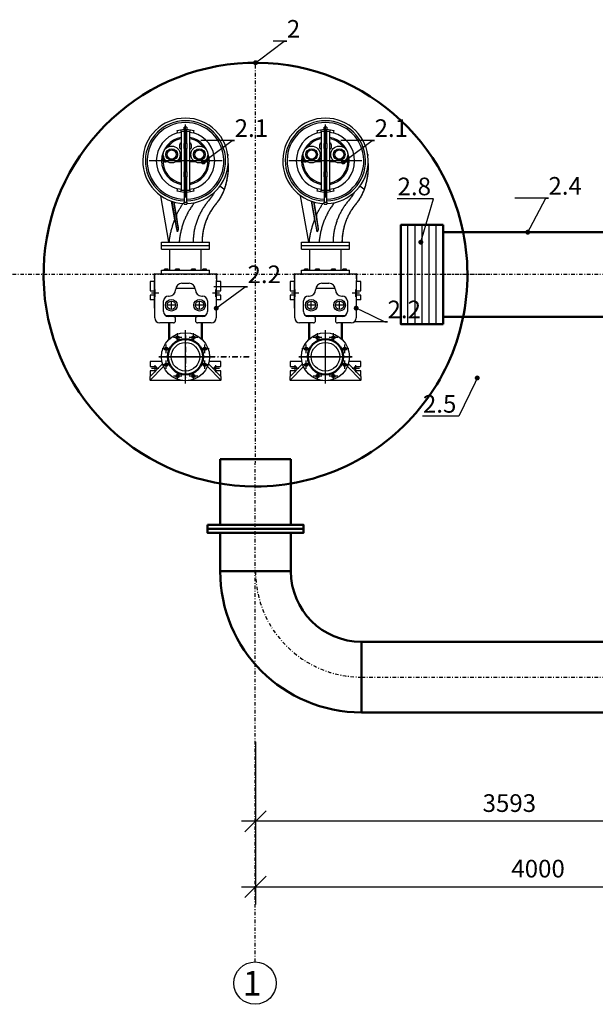
# Model space of a CAD drawing. Units: millimetres. Extents: x 8022 to 9483, y -62 to 593.
# Drawn here: x 8873 to 8955, y 112 to 252 of the extents above; entities that cross this region are included whole.
import ezdxf
from ezdxf import colors
from ezdxf.entities.mleader import LeaderData, LeaderLine
from ezdxf.math import Vec2, Vec3

# ---------------------------------------------------------------- set-up
doc = ezdxf.new("R2010")
doc.units = ezdxf.units.MM
for name, pattern in [('CENTERX2', [20.32, 12.7, -2.54, 2.54, -2.54]), ('DASHDOT', [1, 0.5, -0.25, 0, -0.25]), ('DASHDOT2', [0.5, 0.25, -0.125, 0, -0.125])]:
    doc.linetypes.add(name, pattern=pattern)
for name, color, linetype in [('2DS_OBP_EmuBA', 154, 'Continuous'), ('2DS_OBP_WIL', 124, 'Continuous'), ('CENTER', 7, 'CENTERX2'), ('CP_AXIS', 143, 'DASHDOT'), ('GRUNDFOS', 5, 'Continuous'), ('ту6ы', 5, 'Continuous')]:
    doc.layers.add(name, color=color, linetype=linetype)
doc.styles.add('isocpeur', font='isocpeui.ttf')
doc.styles.add('ГОСТ', font='GOST_0.TTF', dxfattribs={"oblique": 10, "height": 2.5})
doc.styles.add('Гост А', font='GOST_0.TTF', dxfattribs={"oblique": 15})
doc.dimstyles.new('М 50', dxfattribs={"dimtxt": 2.5, "dimasz": 3, "dimexe": 2.5, "dimexo": 1, "dimgap": 1, "dimtad": 1, "dimdec": 0, "dimlfac": 50, "dimrnd": 1, "dimzin": 9, "dimtxsty": 'isocpeur', "dimblk": 'OBLIQUE', "dimcen": 3, "dimdle": 2, "dimadec": 0, "dimazin": 0, "dimtfac": 1, "dimtdec": 0, "dimtmove": 1, "dimatfit": 3, "dimfxl": 1, "dimarcsym": 0})

# ---------------------------------------------------------------- blocks, each defined once
blk = doc.blocks.new('_Oblique')
at = {"color": 0, "linetype": 'ByBlock', "lineweight": -2}
blk.add_line((-0.5, -0.5), (0.5, 0.5), dxfattribs=at)
blk = doc.blocks.new('*D125')
at = {"layer": '2DS_OBP_WIL', "color": 0, "lineweight": -2, "ltscale": 3, "transparency": 16777216}
for p, q in [((8906.78, 138.15), (8906.78, 126.45)), ((8986.78, 138.15), (8986.78, 126.45)), ((8904.78, 128.95), (8988.78, 128.95))]:
    blk.add_line(p, q, dxfattribs=at)
at = {"layer": 'Defpoints', "color": 0, "ltscale": 3, "transparency": 16777216}
for p in [(8906.78, 139.15), (8986.78, 139.15), (8986.78, 128.95)]:
    blk.add_point(p, dxfattribs=at)
at = {"layer": '2DS_OBP_WIL', "color": 0, "lineweight": -2, "ltscale": 3, "transparency": 16777216, "xscale": 3, "yscale": 3, "zscale": 3, "rotation": 180}
blk.add_blockref('_Oblique', (8906.78, 128.95), dxfattribs=at)
at = {"layer": '2DS_OBP_WIL', "color": 0, "lineweight": -2, "ltscale": 3, "transparency": 16777216, "xscale": 3, "yscale": 3, "zscale": 3}
blk.add_blockref('_Oblique', (8986.78, 128.95), dxfattribs=at)
at = {"layer": '2DS_OBP_WIL', "color": 0, "ltscale": 3, "transparency": 16777216, "insert": (8946.78, 131.2), "char_height": 2.5, "attachment_point": 5, "style": 'isocpeur'}
blk.add_mtext('4000', dxfattribs=at)
blk = doc.blocks.new('*D127')
at = {"layer": '2DS_OBP_WIL', "color": 0, "lineweight": -2, "ltscale": 3, "transparency": 16777216}
for p, q in [((8906.78, 149.47), (8906.78, 135.73)), ((8978.64, 149.47), (8978.64, 135.73)), ((8980.64, 138.23), (8904.78, 138.23))]:
    blk.add_line(p, q, dxfattribs=at)
at = {"layer": 'Defpoints', "color": 0, "ltscale": 3, "transparency": 16777216}
for p in [(8906.78, 150.47), (8978.64, 150.47), (8906.78, 138.23)]:
    blk.add_point(p, dxfattribs=at)
at = {"layer": '2DS_OBP_WIL', "color": 0, "lineweight": -2, "ltscale": 3, "transparency": 16777216, "xscale": 3, "yscale": 3, "zscale": 3, "rotation": 180}
blk.add_blockref('_Oblique', (8906.78, 138.23), dxfattribs=at)
at = {"layer": '2DS_OBP_WIL', "color": 0, "lineweight": -2, "ltscale": 3, "transparency": 16777216, "xscale": 3, "yscale": 3, "zscale": 3}
blk.add_blockref('_Oblique', (8978.64, 138.23), dxfattribs=at)
at = {"layer": '2DS_OBP_WIL', "color": 0, "ltscale": 3, "transparency": 16777216, "insert": (8942.71, 140.48), "char_height": 2.5, "attachment_point": 5, "style": 'isocpeur'}
blk.add_mtext('3593', dxfattribs=at)
blk = doc.blocks.new('_Dot')
at = {"color": 0, "linetype": 'ByBlock', "lineweight": -2}
blk.add_line((-0.5, 0), (-1, 0), dxfattribs=at)
at = {"color": 0, "linetype": 'ByBlock', "const_width": 0.5}
blk.add_lwpolyline([(-0.25, 0, 1), (0.25, 0, 1)], format="xyb", close=True, dxfattribs=at)
blk = doc.blocks.new('A$C6E494597')
at = {"layer": 'CENTER'}
for p, q in [((6.04, 26.34), (6.04, 36.68)), ((11.21, 31.51), (0.88, 31.51)), ((2.25, 12.79), (1.24, 12.79)), ((1.74, 12.28), (1.74, 13.3)), ((10.85, 12.79), (9.84, 12.79)), ((10.34, 12.28), (10.34, 13.3)), ((4.04, 10.56), (4.04, 11.58)), ((8.04, 10.56), (8.04, 11.58)), ((4.55, 11.07), (3.54, 11.07)), ((8.55, 11.07), (7.54, 11.07)), ((4.92, 5.9), (4.92, 7.09)), ((6.04, 0), (6.04, 7.54)), ((7.17, 5.9), (7.17, 7.09)), ((5.51, 6.49), (4.32, 6.49)), ((7.77, 6.49), (6.57, 6.49)), ((3.92, 4.9), (2.72, 4.9)), ((3.32, 4.3), (3.32, 5.5)), ((9.37, 4.9), (8.17, 4.9)), ((8.77, 4.3), (8.77, 5.5)), ((9.81, 3.77), (2.28, 3.77)), ((3.32, 2.04), (3.32, 3.24)), ((8.77, 2.04), (8.77, 3.24)), ((2.25, 2.09), (1.24, 2.09)), ((1.74, 1.58), (1.74, 2.6)), ((3.92, 2.64), (2.72, 2.64)), ((4.92, 0.44), (4.92, 1.64)), ((7.17, 0.44), (7.17, 1.64)), ((9.37, 2.64), (8.17, 2.64)), ((10.85, 2.09), (9.84, 2.09)), ((10.34, 1.58), (10.34, 2.6)), ((5.51, 1.04), (4.32, 1.04)), ((7.77, 1.04), (6.57, 1.04))]:
    blk.add_line(p, q, dxfattribs=at)
at = {"layer": 'GRUNDFOS'}
for p, q in [((6.24, 36.26), (5.84, 36.26)), ((5.84, 35.97), (5.84, 36.26)), ((6.24, 36.26), (6.24, 35.97)), ((4.87, 35.82), (5.34, 35.91)), ((4.94, 35.43), (4.87, 35.82)), ((5.42, 35.52), (4.94, 35.43)), ((5.34, 35.91), (5.84, 36.01)), ((5.34, 35.91), (5.42, 35.52)), ((5.44, 35.52), (5.42, 35.52)), ((5.44, 35.66), (5.44, 27.36)), ((5.84, 35.66), (5.44, 35.66)), ((5.84, 35.97), (6.24, 35.97)), ((5.84, 35.97), (5.84, 33.97)), ((6.24, 36.01), (6.75, 35.91)), ((6.24, 33.97), (6.24, 35.97)), ((6.64, 35.66), (6.24, 35.66)), ((6.64, 27.36), (6.64, 35.66)), ((6.67, 35.52), (6.64, 35.52)), ((6.67, 35.52), (6.75, 35.91)), ((7.14, 35.43), (6.67, 35.52)), ((6.75, 35.91), (7.22, 35.82)), ((7.22, 35.82), (7.14, 35.43)), ((3.87, 33.6), (3.88, 33.59)), ((5.23, 33.31), (5.23, 33.84)), ((6.24, 33.97), (5.84, 33.97)), ((5.84, 33.26), (5.84, 33.97)), ((6.24, 33.97), (6.24, 33.26)), ((6.86, 33.84), (6.86, 33.31)), ((5.44, 33.11), (5.23, 33.31)), ((5.27, 32.22), (5.31, 32.17)), ((5.84, 33.26), (6.24, 33.26)), ((5.84, 33.26), (5.84, 29.97)), ((6.24, 29.97), (6.24, 33.26)), ((6.86, 33.31), (6.64, 33.11)), ((12.04, 32.41), (12.04, 32.29)), ((3.05, 31.81), (3.04, 31.81)), ((3.52, 31.35), (3.26, 31.35)), ((5.44, 31.35), (4.65, 31.35)), ((5.06, 31.63), (4.99, 31.62)), ((7.44, 31.35), (6.64, 31.35)), ((8.83, 31.35), (8.57, 31.35)), ((12.04, 30.73), (12.04, 30.61)), ((6.24, 29.97), (5.84, 29.97)), ((5.84, 29.27), (5.84, 29.97)), ((6.24, 29.97), (6.24, 29.27)), ((5.84, 29.27), (6.24, 29.27)), ((5.84, 29.27), (5.84, 25.67)), ((6.24, 25.67), (6.24, 29.27)), ((11.49, 27.48), (10.91, 27.91)), ((3.69, 19.99), (2.53, 26.58)), ((4.87, 27.2), (4.94, 27.59)), ((5.34, 27.11), (4.87, 27.2)), ((4.94, 27.59), (5.42, 27.5)), ((5.42, 27.5), (5.34, 27.11)), ((5.84, 27.01), (5.34, 27.11)), ((5.42, 27.5), (5.44, 27.5)), ((5.44, 27.36), (5.84, 27.36)), ((6.24, 27.36), (6.64, 27.36)), ((6.75, 27.11), (6.24, 27.01)), ((6.64, 27.5), (6.67, 27.5)), ((6.67, 27.5), (7.14, 27.59)), ((6.75, 27.11), (6.67, 27.5)), ((7.22, 27.2), (6.75, 27.11)), ((7.14, 27.59), (7.22, 27.2)), ((11.51, 27.46), (11.49, 27.48)), ((4.03, 25.8), (4.49, 23.18)), ((4.89, 21.47), (4.13, 25.77)), ((4.34, 25.7), (5.02, 21.84)), ((4.76, 23.83), (4.44, 25.68)), ((5.84, 25.67), (6.24, 25.67)), ((5.84, 25.37), (5.84, 25.67)), ((5.84, 25.37), (6.24, 25.37)), ((6.24, 25.67), (6.24, 25.37)), ((2.64, 19.99), (9.44, 19.99)), ((2.64, 19.51), (2.64, 19.99)), ((9.44, 19.51), (9.44, 19.99)), ((2.64, 19.51), (9.44, 19.51)), ((2.65, 18.99), (2.65, 19.51)), ((2.65, 18.99), (9.44, 18.99)), ((3.82, 16.03), (3.82, 18.99)), ((8.26, 16.03), (8.26, 18.99)), ((9.44, 18.99), (9.44, 19.51)), ((1.64, 14.81), (1.64, 15.51)), ((1.69, 15.51), (1.64, 15.51)), ((1.69, 15.51), (10.39, 15.51)), ((1.69, 14.81), (1.69, 15.51)), ((2.65, 16.03), (9.44, 16.03)), ((2.65, 15.51), (2.65, 16.03)), ((3.28, 16.17), (3.06, 16.17)), ((3.06, 16.03), (3.06, 16.17)), ((3.28, 16.03), (3.28, 16.17)), ((3.54, 16.17), (3.28, 16.17)), ((3.54, 16.03), (3.54, 16.17)), ((3.58, 16.17), (3.54, 16.17)), ((3.58, 16.03), (3.58, 16.17)), ((4.81, 16.17), (4.64, 16.17)), ((4.64, 16.03), (4.64, 16.17)), ((5.08, 16.17), (4.81, 16.17)), ((4.81, 16.03), (4.81, 16.17)), ((5.08, 16.03), (5.08, 16.17)), ((5.19, 16.17), (5.08, 16.17)), ((5.19, 16.03), (5.19, 16.17)), ((7.01, 16.17), (6.9, 16.17)), ((6.9, 16.03), (6.9, 16.17)), ((7.28, 16.17), (7.01, 16.17)), ((7.01, 16.03), (7.01, 16.17)), ((7.45, 16.17), (7.28, 16.17)), ((7.28, 16.03), (7.28, 16.17)), ((7.45, 16.03), (7.45, 16.17)), ((8.51, 16.03), (8.51, 16.17)), ((8.55, 16.17), (8.51, 16.17)), ((8.81, 16.17), (8.55, 16.17)), ((8.55, 16.03), (8.55, 16.17)), ((9.03, 16.17), (8.81, 16.17)), ((8.81, 16.03), (8.81, 16.17)), ((9.03, 16.03), (9.03, 16.17)), ((9.44, 15.51), (9.44, 16.03)), ((10.44, 15.51), (10.39, 15.51)), ((10.39, 15.51), (10.39, 14.81)), ((10.44, 15.51), (10.44, 14.81)), ((1.64, 14.45), (1.04, 14.45)), ((1.04, 14.45), (1.04, 13.09)), ((1.64, 14.81), (1.64, 14.57)), ((1.64, 14.81), (1.69, 14.81)), ((1.64, 10.65), (1.64, 14.57)), ((1.64, 14.57), (1.69, 14.57)), ((1.69, 9.27), (1.69, 14.57)), ((5.54, 14.17), (6.54, 14.17)), ((10.39, 14.81), (10.44, 14.81)), ((10.39, 14.57), (10.44, 14.57)), ((10.39, 14.57), (10.39, 9.27)), ((10.44, 14.81), (10.44, 14.57)), ((10.44, 10.65), (10.44, 14.57)), ((11.04, 14.45), (10.44, 14.45)), ((11.04, 13.09), (11.04, 14.45)), ((1.04, 13.09), (1.64, 13.09)), ((7.43, 13.43), (4.66, 13.43)), ((7.43, 13.42), (4.66, 13.42)), ((10.44, 13.09), (11.04, 13.09)), ((1.64, 12.49), (1.04, 12.49)), ((1.04, 12.49), (1.04, 11.85)), ((1.64, 11.85), (1.04, 11.85)), ((2.94, 10.17), (2.94, 11.67)), ((3.64, 12.37), (3.74, 12.37)), ((8.34, 12.37), (8.44, 12.37)), ((9.14, 11.67), (9.14, 10.17)), ((11.04, 12.49), (10.44, 12.49)), ((11.04, 11.85), (10.44, 11.85)), ((11.04, 11.85), (11.04, 12.49)), ((1.69, 10.65), (1.64, 10.65)), ((10.39, 10.65), (10.44, 10.65)), ((4.34, 8.57), (2.39, 8.57)), ((3.22, 9.61), (8.86, 9.61)), ((3.64, 9.61), (3.64, 9.47)), ((4.34, 9.47), (3.64, 9.47)), ((3.64, 8.57), (3.64, 6.18)), ((3.76, 9.61), (3.76, 9.47)), ((3.76, 8.57), (3.76, 6.29)), ((7.74, 9.47), (4.34, 9.47)), ((4.64, 8.87), (4.64, 9.17)), ((7.44, 9.17), (7.44, 8.87)), ((8.44, 9.47), (7.74, 9.47)), ((9.69, 8.57), (7.74, 8.57)), ((8.32, 9.61), (8.32, 9.47)), ((8.32, 6.29), (8.32, 8.57)), ((8.44, 9.47), (8.44, 9.61)), ((8.44, 6.18), (8.44, 8.57)), ((2.71, 3.11), (1.04, 3.11)), ((1.04, 3.11), (1.04, 2.39)), ((3.39, 2.86), (3.1, 2.57)), ((8.99, 2.57), (8.7, 2.86)), ((11.04, 3.11), (9.38, 3.11)), ((11.04, 2.39), (11.04, 3.11)), ((1.04, 0.99), (2.79, 2.78)), ((2.93, 2.39), (1.04, 0.46)), ((1.04, 2.39), (1.74, 2.39)), ((1.74, 1.79), (1.04, 1.79)), ((1.04, 1.79), (1.04, 0.99)), ((11.04, 0.46), (9.15, 2.39)), ((9.3, 2.78), (11.04, 0.99)), ((10.34, 2.39), (11.04, 2.39)), ((11.04, 1.79), (10.34, 1.79)), ((11.04, 0.99), (11.04, 1.79)), ((1.04, 0.46), (1.04, 0.99)), ((1.04, 0.46), (1.04, 0.39)), ((5.68, 0.39), (1.04, 0.39)), ((11.04, 0.39), (6.41, 0.39)), ((11.04, 0.99), (11.04, 0.46)), ((11.04, 0.39), (11.04, 0.46))]:
    blk.add_line(p, q, dxfattribs=at)
at = {"layer": 'GRUNDFOS', "flags": 128}
for points in [[(12.08, 31.13), (12.09, 31.02), (12.09, 30.9), (12.09, 30.78), (12.09, 30.67), (12.09, 30.55), (12.08, 30.43), (12.08, 30.32), (12.07, 30.2), (12.06, 30.08), (12.06, 29.97), (12.05, 29.85), (12.03, 29.73), (12.02, 29.62), (12.01, 29.5), (11.99, 29.39), (11.97, 29.27), (11.95, 29.15), (11.93, 29.04), (11.91, 28.92), (11.89, 28.81), (11.87, 28.7), (11.84, 28.58), (11.81, 28.47), (11.78, 28.35), (11.75, 28.24), (11.72, 28.13), (11.69, 28.02), (11.66, 27.9), (11.65, 27.88), (11.64, 27.85), (11.63, 27.82), (11.62, 27.79), (11.61, 27.77), (11.61, 27.74), (11.59, 27.68), (11.57, 27.63), (11.55, 27.57), (11.53, 27.52), (11.51, 27.46)], [(12.08, 31.13), (12.09, 31.02), (12.09, 30.9), (12.09, 30.78), (12.09, 30.67), (12.09, 30.55), (12.08, 30.43), (12.08, 30.32), (12.07, 30.2), (12.06, 30.08), (12.06, 29.97), (12.05, 29.85), (12.03, 29.73), (12.02, 29.62), (12.01, 29.5), (11.99, 29.39), (11.97, 29.27), (11.95, 29.16), (11.93, 29.04), (11.91, 28.93), (11.89, 28.81), (11.87, 28.7), (11.84, 28.58), (11.81, 28.47), (11.78, 28.36), (11.76, 28.24), (11.72, 28.13), (11.69, 28.02), (11.66, 27.91), (11.62, 27.8), (11.59, 27.68), (11.55, 27.57), (11.51, 27.46)], [(12.06, 30.9), (12.07, 30.75), (12.06, 30.61), (12.06, 30.46), (12.06, 30.31), (12.05, 30.16), (12.04, 30.02), (12.03, 29.87), (12.02, 29.72), (12, 29.58), (11.98, 29.43), (11.96, 29.29), (11.94, 29.15), (11.91, 29), (11.89, 28.86), (11.86, 28.72), (11.83, 28.58), (11.8, 28.43), (11.76, 28.29), (11.73, 28.15), (11.69, 28.01), (11.65, 27.88), (11.6, 27.74), (11.56, 27.6), (11.51, 27.46)], [(10.13, 27.04), (10.05, 26.92), (9.98, 26.8), (9.9, 26.68), (9.83, 26.56), (9.75, 26.44), (9.66, 26.32), (9.58, 26.21), (9.49, 26.1), (9.4, 25.98), (9.31, 25.87), (9.22, 25.76), (9.13, 25.65), (9.04, 25.54), (8.96, 25.43), (8.87, 25.31), (8.79, 25.2), (8.71, 25.08), (8.63, 24.96), (8.55, 24.84), (8.48, 24.72), (8.4, 24.6), (8.33, 24.48), (8.26, 24.35), (8.2, 24.23), (8.13, 24.1), (8.07, 23.97), (8, 23.85), (7.94, 23.72), (7.89, 23.59), (7.83, 23.45), (7.78, 23.32), (7.72, 23.19), (7.67, 23.06), (7.63, 22.92), (7.58, 22.79), (7.54, 22.65), (7.5, 22.52), (7.46, 22.38), (7.42, 22.24), (7.38, 22.1), (7.35, 21.97), (7.32, 21.83), (7.29, 21.69), (7.26, 21.55), (7.24, 21.41), (7.22, 21.27), (7.2, 21.12), (7.18, 20.98), (7.16, 20.84), (7.15, 20.7), (7.14, 20.56), (7.13, 20.42), (7.12, 20.27), (7.12, 20.13), (7.11, 19.99)], [(11.51, 27.46), (11.46, 27.33), (11.41, 27.19), (11.35, 27.06), (11.29, 26.93), (11.23, 26.8), (11.17, 26.67), (11.1, 26.54), (11.03, 26.41), (10.96, 26.29), (10.88, 26.16), (10.8, 26.04), (10.72, 25.92), (10.64, 25.8), (10.56, 25.68), (10.47, 25.57), (10.38, 25.45), (10.29, 25.34), (10.2, 25.23), (10.11, 25.11), (10.02, 25), (9.94, 24.88), (9.86, 24.76), (9.77, 24.64), (9.7, 24.52), (9.62, 24.4), (9.55, 24.27), (9.47, 24.15), (9.4, 24.02), (9.34, 23.89), (9.27, 23.76), (9.21, 23.63), (9.15, 23.5), (9.09, 23.37), (9.03, 23.23), (8.98, 23.1), (8.92, 22.97), (8.87, 22.83), (8.83, 22.69), (8.78, 22.55), (8.74, 22.42), (8.7, 22.28), (8.66, 22.14), (8.62, 22), (8.59, 21.86), (8.56, 21.71), (8.53, 21.57), (8.51, 21.43), (8.48, 21.29), (8.46, 21.14), (8.44, 21), (8.43, 20.86), (8.41, 20.71), (8.4, 20.57), (8.39, 20.42), (8.39, 20.28), (8.38, 20.13), (8.38, 19.99)], [(11.51, 27.46), (11.49, 27.41), (11.47, 27.35), (11.45, 27.29), (11.43, 27.24), (11.4, 27.18), (11.38, 27.13), (11.36, 27.07), (11.33, 27.02), (11.31, 26.96), (11.28, 26.91), (11.26, 26.85), (11.23, 26.8), (11.2, 26.74), (11.18, 26.69), (11.15, 26.63), (11.12, 26.58), (11.09, 26.53), (11.06, 26.47), (11.04, 26.42), (11.01, 26.37), (10.98, 26.32), (10.95, 26.26), (10.91, 26.21), (10.88, 26.16), (10.85, 26.11), (10.82, 26.06), (10.79, 26.01), (10.75, 25.96), (10.72, 25.91), (10.68, 25.86), (10.65, 25.81), (10.61, 25.76), (10.58, 25.71), (10.54, 25.66), (10.51, 25.61), (10.47, 25.56), (10.43, 25.52), (10.4, 25.47), (10.32, 25.37), (10.24, 25.28), (10.17, 25.19), (10.13, 25.14), (10.1, 25.09), (10.06, 25.04), (10.02, 24.99), (9.99, 24.94), (9.95, 24.89), (9.92, 24.84), (9.89, 24.8), (9.85, 24.75), (9.82, 24.7), (9.78, 24.64), (9.75, 24.59), (9.72, 24.54), (9.69, 24.49), (9.65, 24.44), (9.62, 24.39), (9.59, 24.34), (9.56, 24.29), (9.53, 24.23), (9.5, 24.18)], [(4.76, 23.83), (4.81, 23.94), (4.87, 24.04), (4.92, 24.15), (4.97, 24.25), (5.02, 24.36), (5.08, 24.46), (5.13, 24.56), (5.19, 24.67), (5.25, 24.77), (5.31, 24.87), (5.37, 24.97), (5.43, 25.07), (5.49, 25.17), (5.55, 25.27), (5.61, 25.37), (5.68, 25.47)], [(7.32, 25.59), (7.23, 25.48), (7.14, 25.36), (7.06, 25.25), (6.97, 25.13), (6.89, 25.01), (6.81, 24.89), (6.73, 24.76), (6.66, 24.64), (6.58, 24.52), (6.51, 24.39), (6.44, 24.27), (6.37, 24.14), (6.3, 24.01), (6.23, 23.88), (6.17, 23.75), (6.1, 23.62), (6.04, 23.49), (5.98, 23.36), (5.93, 23.22), (5.87, 23.09), (5.82, 22.95), (5.77, 22.82), (5.72, 22.68), (5.67, 22.54), (5.62, 22.41), (5.58, 22.27), (5.54, 22.13), (5.5, 21.99), (5.46, 21.85), (5.42, 21.71), (5.39, 21.57), (5.36, 21.42), (5.33, 21.28), (5.3, 21.14), (5.27, 21), (5.25, 20.85), (5.23, 20.71), (5.21, 20.57), (5.19, 20.42), (5.17, 20.28), (5.16, 20.13), (5.15, 19.99)], [(4.76, 23.83), (4.76, 23.82), (4.76, 23.8), (4.76, 23.78), (4.76, 23.74), (4.76, 23.71), (4.77, 23.66), (4.77, 23.61), (4.77, 23.56), (4.78, 23.5), (4.79, 23.44), (4.8, 23.36), (4.81, 23.28), (4.82, 23.19), (4.83, 23.1), (4.85, 22.99), (4.86, 22.87), (4.88, 22.75), (4.9, 22.63), (4.92, 22.5), (4.94, 22.37), (4.96, 22.24), (4.98, 22.11), (5, 21.97), (5.02, 21.84)], [(9.5, 24.18), (9.45, 24.09), (9.4, 23.99), (9.35, 23.9), (9.3, 23.8), (9.25, 23.71), (9.21, 23.61), (9.16, 23.51), (9.12, 23.42), (9.07, 23.32), (9.03, 23.22), (8.99, 23.12), (8.95, 23.02), (8.92, 22.92), (8.88, 22.82), (8.85, 22.72), (8.81, 22.62)], [(4.49, 23.18), (4.44, 23.05), (4.39, 22.92), (4.35, 22.8), (4.3, 22.67), (4.25, 22.54), (4.21, 22.41), (4.17, 22.27), (4.13, 22.14), (4.09, 22.01), (4.05, 21.88), (4.02, 21.74), (3.98, 21.61), (3.95, 21.48), (3.92, 21.34), (3.89, 21.21), (3.86, 21.07), (3.84, 20.94), (3.81, 20.8), (3.79, 20.67), (3.77, 20.53), (3.75, 20.4), (3.73, 20.26), (3.72, 20.12), (3.7, 19.99)], [(4.89, 21.47), (4.87, 21.58), (4.85, 21.68), (4.83, 21.79), (4.81, 21.9), (4.79, 22), (4.76, 22.1), (4.74, 22.2), (4.72, 22.3), (4.7, 22.39), (4.68, 22.49), (4.66, 22.57), (4.65, 22.66), (4.63, 22.74), (4.61, 22.82), (4.59, 22.89), (4.58, 22.96), (4.56, 23.02), (4.55, 23.07), (4.53, 23.12), (4.52, 23.15), (4.51, 23.18), (4.5, 23.2), (4.49, 23.2), (4.49, 23.2)], [(8.81, 22.62), (8.79, 22.54), (8.76, 22.46), (8.74, 22.38), (8.71, 22.3), (8.69, 22.22), (8.67, 22.14), (8.65, 22.06), (8.63, 21.97), (8.61, 21.89), (8.59, 21.81), (8.58, 21.73), (8.56, 21.65), (8.54, 21.57), (8.53, 21.48), (8.51, 21.4), (8.5, 21.32), (8.49, 21.24), (8.48, 21.15), (8.46, 21.07), (8.45, 20.99), (8.44, 20.91), (8.44, 20.82), (8.43, 20.74), (8.42, 20.66), (8.41, 20.57), (8.41, 20.49), (8.41, 20.41), (8.4, 20.32), (8.4, 20.24), (8.4, 20.16), (8.4, 20.07), (8.39, 19.99)], [(5.02, 21.84), (5.01, 21.82), (5.01, 21.81), (5, 21.79), (5, 21.78), (4.99, 21.76), (4.99, 21.75), (4.98, 21.73), (4.97, 21.72), (4.97, 21.7), (4.96, 21.69), (4.96, 21.67), (4.95, 21.66), (4.95, 21.64), (4.94, 21.63), (4.94, 21.61), (4.93, 21.59), (4.93, 21.58), (4.92, 21.56), (4.92, 21.55), (4.91, 21.53), (4.91, 21.52), (4.9, 21.5), (4.9, 21.49), (4.89, 21.47)]]:
    blk.add_lwpolyline(points, dxfattribs=at)
at = {"layer": 'GRUNDFOS'}
for centre, radius in [((4.08, 32.41), 1.2), ((8, 32.41), 1.2), ((4.08, 32.41), 0.823), ((4.08, 32.41), 0.639), ((8, 32.41), 0.823), ((8, 32.41), 0.639), ((4.04, 11.07), 0.825), ((4.04, 11.07), 0.596), ((8.04, 11.07), 0.825), ((8.04, 11.07), 0.596), ((6.04, 3.77), 3.4), ((6.04, 3.77), 2.02), ((4.92, 6.49), 0.23), ((7.17, 6.49), 0.23), ((3.32, 4.9), 0.23), ((8.77, 4.9), 0.23), ((3.32, 2.64), 0.23), ((8.77, 2.64), 0.23), ((4.92, 1.04), 0.23), ((7.17, 1.04), 0.23)]:
    blk.add_circle(centre, radius, dxfattribs=at)
for centre, radius, start, end in [((6.04, 31.51), 6.05, 271.8944, 268.1056), ((6.04, 31.51), 5.68, 272.0179, 267.9821), ((6.04, 31.51), 5.43, 272.1108, 267.8892), ((6.04, 31.51), 4.13, 105.6185, 254.3815), ((6.04, 31.51), 4.13, 285.6185, 74.3815), ((6.04, 31.51), 3.38, 100.225, 259.775), ((6.04, 31.51), 3.2, 100.8069, 142.3756), ((3.78, 33.41), 0.2, 65, 151.7108), ((5.45, 33.84), 0.22, 92.2742, 180), ((6.04, 31.51), 3.38, 280.225, 79.775), ((6.04, 31.51), 3.2, 37.6244, 79.1931), ((6.64, 33.84), 0.22, 0, 87.7258), ((6.04, 31.51), 3.2, 168.2968, 175.0829), ((3.12, 32), 0.2, 158.2892, 245), ((5.04, 31.97), 0.34, 273.447, 36.553), ((6.04, 31.51), 3.2, 4.9171, 11.7032), ((11.94, 32.41), 0.1, 0, 44.1127), ((6.04, 31.51), 3.2, 175.0829, 259.1931), ((3.26, 31.75), 0.4, 175.0829, 270), ((6.04, 31.51), 3.2, 280.8069, 4.9171), ((8.83, 31.75), 0.4, 270, 4.9171), ((11.94, 30.61), 0.1, 315.8873, 0), ((5.54, 13.27), 0.9, 90, 180), ((6.54, 13.27), 0.9, 0, 90), ((3.74, 13.27), 0.9, 270, 0), ((8.34, 13.27), 0.9, 180, 270), ((3.64, 11.67), 0.7, 90, 180), ((8.44, 11.67), 0.7, 0, 90), ((3.64, 10.17), 0.7, 180, 270), ((8.44, 10.17), 0.7, 270, 0), ((2.39, 9.27), 0.7, 180, 270), ((4.34, 9.17), 0.3, 0, 90), ((4.34, 8.87), 0.3, 270, 0), ((7.74, 9.17), 0.3, 90, 180), ((7.74, 8.87), 0.3, 180, 270), ((9.69, 9.27), 0.7, 270, 0), ((1.74, 2.09), 0.3, 341.3928, 90), ((1.74, 2.09), 0.3, 270, 289.9244), ((10.34, 2.09), 0.3, 90, 198.6072), ((10.34, 2.09), 0.3, 250.0756, 270)]:
    blk.add_arc(centre, radius, start, end, dxfattribs=at)

msp = doc.modelspace()

# ---------------------------------------------------------------- linework, layer by layer
at = {"layer": '2DS_OBP_EmuBA', "color": 0, "ltscale": 3}
for p, q in [((8928.361, 208.619), (8928.361, 222.669)), ((8929.363, 208.619), (8929.363, 222.669)), ((8930.363, 208.619), (8930.363, 222.669)), ((8931.363, 208.619), (8931.363, 222.669)), ((8932.363, 208.619), (8932.363, 222.669))]:
    msp.add_line(p, q, dxfattribs=at)
msp.add_circle((8906.718, 115.312), 3, dxfattribs=at)
at = {"layer": '2DS_OBP_WIL', "color": 0, "lineweight": 50, "ltscale": 3}
for start, end in [(11.53696, 269.95061), (269.95061, 11.53696)]:
    msp.add_arc((8906.779, 215.644), 30, start, end, dxfattribs=at)
at = {"layer": 'CENTER'}
for p, q in [((8896.873, 200.235), (8896.873, 207.773)), ((8916.685, 200.235), (8916.685, 207.773)), ((8916.685, 200.235), (8916.685, 207.773)), ((8893.104, 204.004), (8900.641, 204.004)), ((8912.916, 204.004), (8920.454, 204.004))]:
    msp.add_line(p, q, dxfattribs=at)
at = {"layer": 'CP_AXIS'}
for p, q in [((8906.724, 118.312), (8906.779, 245.644)), ((8939.993, 215.644), (8857.346, 215.644)), ((8971.779, 215.644), (8933.358, 215.644)), ((8921.779, 158.644), (9051.779, 158.644))]:
    msp.add_line(p, q, dxfattribs=at)
msp.add_arc((8921.779, 173.644), 15, 180, 270, dxfattribs=at)
at = {"layer": 'ту6ы', "color": 5, "linetype": 'Continuous', "lineweight": 50}
for p, q in [((8959.725, 221.644), (8933.363, 221.644)), ((8956.794, 209.644), (8933.354, 209.644)), ((8956.794, 209.644), (8933.354, 209.644)), ((8901.779, 189.515), (8911.779, 189.515)), ((8901.779, 189.515), (8901.779, 180.204)), ((8911.779, 189.515), (8911.779, 180.204)), ((8901.779, 179.084), (8901.779, 173.644)), ((8911.779, 179.084), (8911.779, 173.644)), ((8901.779, 173.644), (8911.779, 173.644)), ((8921.779, 153.644), (8921.779, 163.644)), ((8921.779, 163.644), (9051.779, 163.644)), ((8921.779, 153.644), (9051.779, 153.644))]:
    msp.add_line(p, q, dxfattribs=at)
at = {"layer": 'ту6ы', "color": 0, "linetype": 'DASHDOT2', "lineweight": 25, "ltscale": 3}
for p, q in [((8896.873, 207.004), (8896.873, 201.004)), ((8893.873, 204.004), (8905.873, 204.004)), ((8905.873, 204.004), (8893.873, 204.004))]:
    msp.add_line(p, q, dxfattribs=at)
at = {"layer": 'ту6ы', "color": 5, "linetype": 'Continuous', "lineweight": 50}
for points in [[(8933.364, 222.669), (8927.353, 222.669), (8927.353, 208.619), (8933.353, 208.619)], [(8933.353, 208.619), (8933.364, 222.669)]]:
    msp.add_lwpolyline(points, dxfattribs=at)
for points in [[(8899.979, 180.204), (8913.579, 180.204), (8913.579, 179.644), (8899.979, 179.644)], [(8899.979, 179.644), (8913.579, 179.644), (8913.579, 179.084), (8899.979, 179.084)]]:
    msp.add_lwpolyline(points, close=True, dxfattribs=at)
for centre in [(8896.873, 204.004), (8916.685, 204.004)]:
    msp.add_circle(centre, 2.5, dxfattribs=at)
for radius in [20, 10]:
    msp.add_arc((8921.779, 173.644), radius, 180, 270, dxfattribs=at)

# ---------------------------------------------------------------- block references
at = {"layer": '2DS_OBP_WIL', "color": 0, "ltscale": 3}
for p in [(8890.828, 200.235), (8910.64, 200.235)]:
    msp.add_blockref('A$C6E494597', p, dxfattribs=at)

# ---------------------------------------------------------------- texts
at = {"color": 1, "insert": (8906.312, 115.286), "char_height": 3.5, "width": 4.994, "attachment_point": 5, "style": 'ГОСТ'}
msp.add_mtext('{\\C0;1}', dxfattribs=at)

# ---------------------------------------------------------------- dimensions: what is measured, and where the dimension line sits
at = {"layer": '2DS_OBP_WIL', "color": 0, "ltscale": 3}
for base, p1, p2, picture, middle in [((8906.779, 138.23), (8978.644, 150.471), (8906.779, 150.471), '*D127', (8942.711, 140.48)), ((8986.779, 128.948), (8906.779, 139.153), (8986.779, 139.153), '*D125', (8946.779, 131.198))]:
    dim = msp.add_linear_dim(base=base, p1=p1, p2=p2, dimstyle='М 50', dxfattribs=at)
    dim.commit()
    dim.dimension.update_dxf_attribs({"geometry": picture, "text_midpoint": middle})

# ---------------------------------------------------------------- leaders
at = {"layer": '2DS_OBP_EmuBA', "color": 0, "ltscale": 3}
ml = msp.add_multileader_mtext('Standard', dxfattribs=at)
ml.set_content('2', style='Гост А')
ml.set_leader_properties()
ml.set_arrow_properties(name='DOT')
ml.build(insert=Vec2(0, 0))
ml.multileader.update_dxf_attribs({"text_left_attachment_type": 6, "text_right_attachment_type": 6, "dogleg_length": 0.36, "arrow_head_size": 0.7})
ctx = ml.context
ctx.base_point, ctx.char_height, ctx.arrow_head_size, ctx.landing_gap_size, ctx.plane_origin = Vec3(8911.209, 248.691), 2.5, 0.7, 0, Vec3(8918.418, 245.644)
ctx.left_attachment, ctx.right_attachment = 6, 6
notes = []
notes.append((ctx, [(1, (1, 1, 0), (8910.849, 248.691), (1, 0), 0.36, [(0, [(8906.779, 245.644)], 0, [])])]))
ctx.mtext.insert, ctx.mtext.flow_direction = Vec3(8911.209, 251.691), 5
ml = msp.add_multileader_mtext('Standard', dxfattribs=at)
ml.set_content('2.1', style='Гост А')
ml.set_leader_properties()
ml.set_arrow_properties(name='DOT')
ml.build(insert=Vec2(0, 0))
ml.multileader.update_dxf_attribs({"text_left_attachment_type": 6, "text_right_attachment_type": 6, "dogleg_length": 0.36, "arrow_head_size": 0.7})
ctx = ml.context
ctx.base_point, ctx.char_height, ctx.arrow_head_size, ctx.landing_gap_size, ctx.plane_origin = Vec3(8903.825, 234.631), 2.5, 0.7, 0, Vec3(8911.035, 231.584)
ctx.left_attachment, ctx.right_attachment = 6, 6
notes.append((ctx, [(1, (1, 1, 0), (8903.465, 234.631), (1, 0), 0.36, [(0, [(8899.395, 231.584)], 0, [])])]))
ctx.mtext.insert, ctx.mtext.flow_direction = Vec3(8903.825, 237.631), 5
ml = msp.add_multileader_mtext('Standard', dxfattribs=at)
ml.set_content('2.1', style='Гост А')
ml.set_leader_properties()
ml.set_arrow_properties(name='DOT')
ml.build(insert=Vec2(0, 0))
ml.multileader.update_dxf_attribs({"text_left_attachment_type": 6, "text_right_attachment_type": 6, "dogleg_length": 0.36, "arrow_head_size": 0.7})
ctx = ml.context
ctx.base_point, ctx.char_height, ctx.arrow_head_size, ctx.landing_gap_size, ctx.plane_origin = Vec3(8923.638, 234.631), 2.5, 0.7, 0, Vec3(8930.847, 231.584)
ctx.left_attachment, ctx.right_attachment = 6, 6
notes.append((ctx, [(1, (1, 1, 0), (8923.278, 234.631), (1, 0), 0.36, [(0, [(8919.207, 231.584)], 0, [])])]))
ctx.mtext.insert, ctx.mtext.flow_direction = Vec3(8923.638, 237.631), 5
ml = msp.add_multileader_mtext('Standard', dxfattribs=at)
ml.set_content('2.8', style='Гост А')
ml.set_leader_properties()
ml.set_arrow_properties(name='DOT')
ml.build(insert=Vec2(0, 0))
ml.multileader.update_dxf_attribs({"text_left_attachment_type": 6, "text_right_attachment_type": 6, "dogleg_length": 0.36, "arrow_head_size": 0.7})
ctx = ml.context
ctx.base_point, ctx.char_height, ctx.arrow_head_size, ctx.landing_gap_size, ctx.plane_origin = Vec3(8927.562, 226.372), 2.5, 0.7, 0, Vec3(8938.269, 223.327)
ctx.left_attachment, ctx.right_attachment, ctx.text_align_type = 6, 6, 2
notes.append((ctx, [(0, (1, 1, 0), (8931.983, 226.372), (-1, 0), 0.36, [(0, [(8930.185, 220.221)], 0, [])])]))
ctx.mtext.insert, ctx.mtext.alignment, ctx.mtext.flow_direction = Vec3(8931.623, 229.372), 3, 5
ml = msp.add_multileader_mtext('Standard', dxfattribs=at)
ml.set_content('2.4', style='Гост А')
ml.set_leader_properties()
ml.set_arrow_properties(name='DOT')
ml.build(insert=Vec2(0, 0))
ml.multileader.update_dxf_attribs({"text_left_attachment_type": 6, "text_right_attachment_type": 6, "dogleg_length": 0.36, "arrow_head_size": 0.7})
ctx = ml.context
ctx.base_point, ctx.char_height, ctx.arrow_head_size, ctx.landing_gap_size, ctx.plane_origin = Vec3(8948.247, 226.455), 2.5, 0.7, 0, Vec3(8941.369, 227.467)
ctx.left_attachment, ctx.right_attachment = 6, 6
notes.append((ctx, [(0, (1, 1, 0), (8947.887, 226.455), (1, 0), 0.36, [(0, [(8945.313, 221.644)], 0, [])])]))
ctx.mtext.insert, ctx.mtext.flow_direction = Vec3(8948.247, 229.455), 5
ml = msp.add_multileader_mtext('Standard', dxfattribs=at)
ml.set_content('2.2', style='Гост А')
ml.set_leader_properties()
ml.set_arrow_properties(name='DOT')
ml.build(insert=Vec2(0, 0))
ml.multileader.update_dxf_attribs({"text_left_attachment_type": 6, "text_right_attachment_type": 6, "dogleg_length": 0.36, "arrow_head_size": 0.7})
ctx = ml.context
ctx.base_point, ctx.char_height, ctx.arrow_head_size, ctx.landing_gap_size, ctx.plane_origin = Vec3(8905.653, 213.931), 2.5, 0.7, 0, Vec3(8912.862, 210.884)
ctx.left_attachment, ctx.right_attachment = 6, 6
notes.append((ctx, [(1, (1, 1, 0), (8905.293, 213.931), (1, 0), 0.36, [(0, [(8901.223, 210.884)], 0, [])])]))
ctx.mtext.insert, ctx.mtext.flow_direction = Vec3(8905.653, 216.931), 5
ml = msp.add_multileader_mtext('Standard', dxfattribs=at)
ml.set_content('2.2', style='Гост А')
ml.set_leader_properties()
ml.set_arrow_properties(name='DOT')
ml.build(insert=Vec2(0, 0))
ml.multileader.update_dxf_attribs({"text_left_attachment_type": 6, "text_right_attachment_type": 6, "dogleg_length": 0.36, "arrow_head_size": 0.7})
ctx = ml.context
ctx.base_point, ctx.char_height, ctx.arrow_head_size, ctx.landing_gap_size, ctx.plane_origin = Vec3(8925.465, 208.955), 2.5, 0.7, 0, Vec3(8932.674, 210.884)
ctx.left_attachment, ctx.right_attachment = 6, 6
notes.append((ctx, [(1, (1, 1, 0), (8925.105, 208.955), (1, 0), 0.36, [(0, [(8921.035, 210.884)], 0, [])])]))
ctx.mtext.insert, ctx.mtext.flow_direction = Vec3(8925.465, 211.955), 5
ml = msp.add_multileader_mtext('Standard', dxfattribs=at)
ml.set_content('2.5', style='Гост А')
ml.set_leader_properties()
ml.set_arrow_properties(name='DOT')
ml.build(insert=Vec2(0, 0))
ml.multileader.update_dxf_attribs({"text_left_attachment_type": 6, "text_right_attachment_type": 6, "dogleg_length": 0.36, "arrow_head_size": 0.7})
ctx = ml.context
ctx.base_point, ctx.char_height, ctx.arrow_head_size, ctx.landing_gap_size, ctx.plane_origin = Vec3(8931.33, 195.587), 2.5, 0.7, 0, Vec3(8934.22, 205.721)
ctx.left_attachment, ctx.right_attachment, ctx.text_align_type = 6, 6, 2
notes.append((ctx, [(1, (1, 1, 0), (8935.572, 195.587), (-1, 0), 0.36, [(0, [(8938.165, 201.004)], 0, [])])]))
ctx.mtext.insert, ctx.mtext.alignment, ctx.mtext.flow_direction = Vec3(8935.212, 198.587), 3, 5
for ctx, leaders in notes:
    for number, flags, end, landing, length, lines in leaders:
        leader = LeaderData()
        leader.index, (leader.has_last_leader_line, leader.has_dogleg_vector, leader.attachment_direction) = number, flags
        leader.last_leader_point, leader.dogleg_vector, leader.dogleg_length = Vec3(end), Vec3(landing), length
        for number, points, colour, breaks in lines:
            line = LeaderLine()
            line.index, line.vertices, line.color, line.breaks = number, Vec3.list(points), colors.encode_raw_color(colour), breaks
            leader.lines.append(line)
        ctx.leaders.append(leader)

doc.saveas('drawing.dxf')
